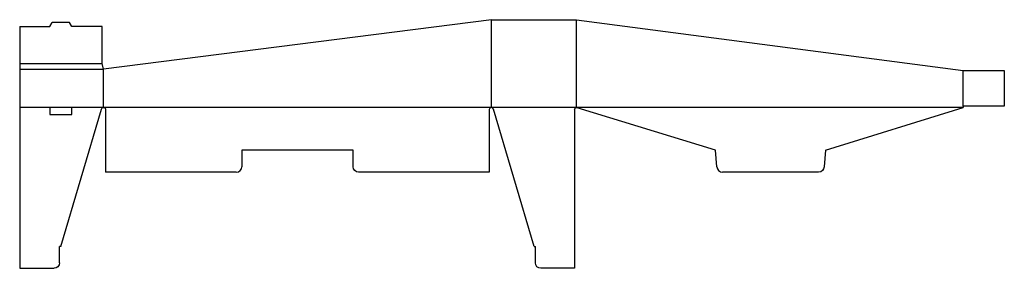
# Model space of a CAD drawing. Extents: x 0 to 44.8, y 0 to 11.3.
import ezdxf

# ---------------------------------------------------------------- set-up
doc = ezdxf.new("R2010")
doc.units = 0
doc.header["$MEASUREMENT"] = 0
doc.layers.add('CREASE', color=7, linetype='CONTINUOUS')
doc.layers.add('THRU-CUT', color=7, linetype='CONTINUOUS')

msp = doc.modelspace()

# ---------------------------------------------------------------- linework, layer by layer
at = {"layer": 'CREASE', "color": 3}
for p, q in [((21.437, 7.312), (21.437, 11.312)), ((25.312, 7.312), (25.312, 11.312)), ((0, 9.312), (3.75, 9.312)), ((0, 9.062), (3.812, 9.062)), ((3.812, 7.312), (3.812, 9.062)), ((42.875, 7.375), (42.875, 9)), ((1.375, 7.312), (0, 7.312)), ((3.812, 7.312), (2.375, 7.312)), ((21.437, 7.312), (3.812, 7.312)), ((25.312, 7.312), (21.437, 7.312)), ((42.875, 7.312), (25.312, 7.312))]:
    msp.add_line(p, q, dxfattribs=at)
at = {"layer": 'THRU-CUT', "color": 5}
for p, q in [((1.375, 11), (1.483, 11.188)), ((2.267, 11.188), (1.483, 11.188)), ((2.375, 11), (2.267, 11.188)), ((21.437, 11.312), (3.812, 9.062)), ((21.437, 11.312), (25.312, 11.312)), ((25.312, 11.312), (42.875, 9)), ((0, 11), (1.375, 11)), ((0, 11), (0, 0)), ((3.75, 11), (2.375, 11)), ((3.75, 9.312), (3.75, 11)), ((3.812, 9.062), (3.75, 9.312)), ((42.875, 9), (44.75, 9)), ((44.75, 9), (44.75, 7.375)), ((2.375, 7.312), (1.375, 7.312)), ((1.375, 7.312), (1.375, 7)), ((1.875, 1), (3.723, 7.245)), ((2.375, 7), (2.375, 7.312)), ((3.906, 7.219), (3.906, 4.375)), ((21.344, 7.219), (21.344, 4.375)), ((23.375, 1), (21.527, 7.245)), ((25.219, 7.219), (25.219, 0)), ((31.625, 5.375), (25.34, 7.308)), ((36.625, 5.375), (42.875, 7.312)), ((44.75, 7.375), (42.875, 7.375)), ((42.875, 7.375), (42.875, 7.312)), ((1.375, 7), (2.375, 7)), ((10.094, 5.375), (10.094, 4.625)), ((15.156, 5.375), (10.094, 5.375)), ((15.156, 4.625), (15.156, 5.375)), ((31.691, 4.625), (31.625, 5.375)), ((36.625, 5.375), (36.559, 4.625)), ((9.844, 4.375), (3.906, 4.375)), ((21.344, 4.375), (15.406, 4.375)), ((36.309, 4.375), (31.941, 4.375)), ((1.812, 0.25), (1.812, 1)), ((1.875, 1), (1.812, 1)), ((23.375, 1), (23.438, 1)), ((23.438, 0.25), (23.438, 1)), ((0, 0), (1.562, 0)), ((25.219, 0), (23.688, 0))]:
    msp.add_line(p, q, dxfattribs=at)
at = {"layer": 'THRU-CUT', "color": 5, "extrusion": (0, 0, -1)}
for centre, radius, start, end in [((-3.812, 7.219), 0.0937, 16.4801, 90), ((-3.812, 7.219), 0.0938, 90, 180), ((-25.312, 7.219), 0.0938, 0, 90), ((-25.312, 7.219), 0.0938, 90, 107.0988), ((-15.406, 4.625), 0.25, 270, 0), ((-36.309, 4.625), 0.25, 180, 270), ((-1.562, 0.25), 0.25, 180, 270), ((-23.688, 0.25), 0.25, 270, 0)]:
    msp.add_arc(centre, radius, start, end, dxfattribs=at)
at = {"layer": 'THRU-CUT', "color": 5}
for centre, radius, start, end in [((21.437, 7.219), 0.0938, 90, 180), ((21.437, 7.219), 0.0938, 16.4801, 90), ((9.844, 4.625), 0.25, 270, 0), ((31.941, 4.625), 0.25, 180, 270)]:
    msp.add_arc(centre, radius, start, end, dxfattribs=at)

doc.saveas('drawing.dxf')
